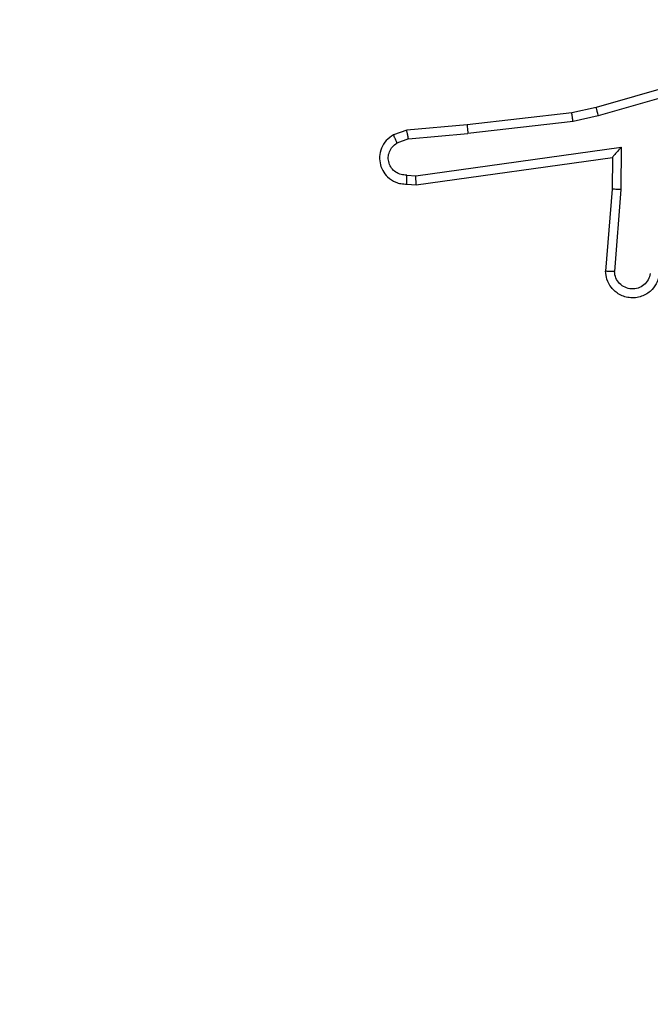
# Model space of a CAD drawing. Units: millimetres. Extents: x -500 to 1135, y 379 to 934.
# Drawn here: x 733 to 734, y 556 to 558 of the extents above; entities that cross this region are included whole.
import ezdxf

# ---------------------------------------------------------------- set-up
doc = ezdxf.new("R2010")
doc.units = ezdxf.units.MM
doc.header["$LTSCALE"] = 45
doc.header["$PDSIZE"] = -1
doc.layers.add('VP-DIM', color=7, linetype='Continuous')
doc.layers.add('VP-HIC', color=6, linetype='Continuous')
doc.layers.add('VP-EQ', color=7, linetype='Continuous', true_color=0x8a3492)
doc.layers.add('VP-SIDE', color=50, linetype='Continuous', plot=False)
doc.dimstyles.get("Standard").update_dxf_attribs({"dimtxt": 14, "dimasz": 15, "dimexe": 20, "dimexo": 50, "dimgap": 20, "dimtad": 0, "dimdec": 0, "dimzin": 0, "dimdsep": 46, "dimtxsty": 'Standard', "dimcen": -0.001, "dimadec": 0, "dimazin": 0, "dimtfac": 1, "dimtdec": 4, "dimtofl": 0, "dimtmove": 0, "dimatfit": 3, "dimfxl": 70, "dimfxlon": 1, "dimtolj": 1, "dimtzin": 0, "dimarcsym": 0})

# ---------------------------------------------------------------- blocks, each defined once
blk = doc.blocks.new('*D4')
at = {"layer": 'Defpoints', "color": 0}
for p in [(812.9138, 858.4571), (812.9138, 584.6087), (592.887, 536.3054)]:
    blk.add_point(p, dxfattribs=at)
at = {"layer": 'VP-DIM', "color": 0, "lineweight": -2}
for p, q in [((592.887, 788.4571), (592.887, 878.4571)), ((812.9138, 788.4571), (812.9138, 878.4571)), ((607.887, 858.4571), (669.1384, 858.4571)), ((797.9138, 858.4571), (744.1384, 858.4571))]:
    blk.add_line(p, q, dxfattribs=at)
at = {"layer": 'VP-DIM', "color": 0}
for points in [[(607.887, 860.9571), (607.887, 855.9571), (592.887, 858.4571)], [(797.9138, 855.9571), (797.9138, 860.9571), (812.9138, 858.4571)]]:
    blk.add_solid(points, dxfattribs=at)
at = {"layer": 'VP-DIM', "color": 0, "insert": (706.6384, 858.4571), "char_height": 14, "attachment_point": 5}
blk.add_mtext('\\A1;220', dxfattribs=at)
blk = doc.blocks.new('*D11')
at = {"layer": 'Defpoints', "color": 0}
for p in [(780.0278, 616.4189), (605.5672, 529.2871), (1058.9257, 529.2871)]:
    blk.add_point(p, dxfattribs=at)
at = {"layer": 'VP-SIDE', "color": 0, "lineweight": -2}
for p, q in [((1058.9257, 631.4189), (1058.9257, 646.4189)), ((988.9257, 616.4189), (1078.9257, 616.4189)), ((988.9257, 529.2871), (1078.9257, 529.2871)), ((1058.9257, 514.2871), (1058.9257, 499.2871))]:
    blk.add_line(p, q, dxfattribs=at)
at = {"layer": 'VP-SIDE', "color": 0}
for points in [[(1056.4257, 631.4189), (1061.4257, 631.4189), (1058.9257, 616.4189)], [(1061.4257, 514.2871), (1056.4257, 514.2871), (1058.9257, 529.2871)]]:
    blk.add_solid(points, dxfattribs=at)
at = {"layer": 'VP-SIDE', "color": 0, "insert": (1058.9257, 575.4985), "char_height": 14, "attachment_point": 5, "rotation": 90}
blk.add_mtext('\\A1;87', dxfattribs=at)
blk = doc.blocks.new('*D12')
at = {"layer": 'Defpoints', "color": 0}
for p in [(962.9138, 914.4189), (962.9138, 596.553), (442.887, 549.2393)]:
    blk.add_point(p, dxfattribs=at)
at = {"layer": 'VP-SIDE', "color": 0, "lineweight": -2}
for p, q in [((442.887, 844.4189), (442.887, 934.4189)), ((962.9138, 844.4189), (962.9138, 934.4189)), ((457.887, 914.4189), (669.5232, 914.4189)), ((947.9138, 914.4189), (744.5232, 914.4189))]:
    blk.add_line(p, q, dxfattribs=at)
at = {"layer": 'VP-SIDE', "color": 0}
for points in [[(457.887, 916.9189), (457.887, 911.9189), (442.887, 914.4189)], [(947.9138, 911.9189), (947.9138, 916.9189), (962.9138, 914.4189)]]:
    blk.add_solid(points, dxfattribs=at)
at = {"layer": 'VP-SIDE', "color": 0, "insert": (707.0232, 914.4189), "char_height": 14, "attachment_point": 5}
blk.add_mtext('\\A1;520', dxfattribs=at)
blk = doc.blocks.new('*D13')
at = {"layer": 'Defpoints', "color": 0}
for p in [(661.7617, 766.4189), (612.752, 379.2871), (1115.3617, 379.2871)]:
    blk.add_point(p, dxfattribs=at)
at = {"layer": 'VP-SIDE', "color": 0, "lineweight": -2}
for p, q in [((1045.3617, 766.4189), (1135.3617, 766.4189)), ((1115.3617, 751.4189), (1115.3617, 611.5197)), ((1115.3617, 394.2871), (1115.3617, 534.1864)), ((1045.3617, 379.2871), (1135.3617, 379.2871))]:
    blk.add_line(p, q, dxfattribs=at)
at = {"layer": 'VP-SIDE', "color": 0}
for points in [[(1117.8617, 751.4189), (1112.8617, 751.4189), (1115.3617, 766.4189)], [(1112.8617, 394.2871), (1117.8617, 394.2871), (1115.3617, 379.2871)]]:
    blk.add_solid(points, dxfattribs=at)
at = {"layer": 'VP-SIDE', "color": 0, "insert": (1115.3617, 572.853), "char_height": 14, "attachment_point": 5, "rotation": 90}
blk.add_mtext('\\A1;387', dxfattribs=at)
blk = doc.blocks.new('WD1426_')
at = {"layer": 'VP-EQ', "color": 0, "linetype": 'Continuous', "lineweight": 25}
for p, q in [((4426.584, 2447.996), (4422.379, 2446.79)), ((4426.624, 2447.801), (4422.424, 2446.597)), ((4421.83, 2446.666), (4419.485, 2446.401)), ((4422.379, 2446.79), (4421.83, 2446.666)), ((4422.424, 2446.597), (4421.859, 2446.469)), ((4419.485, 2446.401), (4418.132, 2446.276)), ((4421.859, 2446.469), (4419.5, 2446.203)), ((4418.132, 2446.276), (4417.832, 2446.171)), ((4418.169, 2446.08), (4419.5, 2446.203)), ((4418.169, 2446.08), (4417.909, 2445.988)), ((4418.333, 2445.251), (4422.937, 2445.898)), ((4422.937, 2445.898), (4422.928, 2444.944)), ((4418.343, 2445.049), (4422.739, 2445.667)), ((4422.739, 2445.667), (4422.732, 2444.953)), ((4418.13, 2445.271), (4418.333, 2445.251)), ((4418.132, 2445.07), (4418.343, 2445.049)), ((4422.732, 2444.953), (4422.588, 2443.112)), ((4422.928, 2444.944), (4422.785, 2443.107))]:
    blk.add_line(p, q, dxfattribs=at)
for points, knots in [([(4421.859, 2446.469), (4421.856, 2446.485), (4421.851, 2446.516), (4421.844, 2446.559), (4421.839, 2446.595), (4421.834, 2446.631), (4421.829, 2446.66), (4421.83, 2446.664), (4421.83, 2446.666)], [0, 0, 0, 0, 0.155255, 0.302039, 0.440023, 0.569211, 0.80156, 1, 1, 1, 1]), ([(4422.424, 2446.597), (4422.42, 2446.614), (4422.412, 2446.648), (4422.401, 2446.693), (4422.392, 2446.729), (4422.384, 2446.761), (4422.379, 2446.785), (4422.379, 2446.788), (4422.379, 2446.79)], [0, 0, 0, 0, 0.1740359, 0.3342389, 0.4801746, 0.6120749, 0.833827, 1, 1, 1, 1]), ([(4419.485, 2446.401), (4419.484, 2446.398), (4419.483, 2446.391), (4419.486, 2446.346), (4419.492, 2446.28), (4419.498, 2446.229), (4419.5, 2446.203)], [0, 0, 0, 0, 0.250161, 0.5, 0.749839, 1, 1, 1, 1]), ([(4417.832, 2446.171), (4417.774, 2446.132), (4417.66, 2446.056), (4417.554, 2445.879), (4417.51, 2445.688), (4417.529, 2445.513), (4417.592, 2445.357), (4417.702, 2445.214), (4417.85, 2445.119), (4418.001, 2445.072), (4418.087, 2445.07), (4418.132, 2445.07)], [0, 0, 0, 0, 0.131639, 0.258828, 0.381563, 0.499845, 0.587763, 0.700355, 0.837494, 0.915653, 1, 1, 1, 1]), ([(4417.832, 2446.171), (4417.833, 2446.169), (4417.834, 2446.163), (4417.846, 2446.132), (4417.861, 2446.097), (4417.875, 2446.065), (4417.891, 2446.028), (4417.903, 2446.002), (4417.909, 2445.988)], [0, 0, 0, 0, 0.22294, 0.463421, 0.590535, 0.722354, 0.858973, 1, 1, 1, 1]), ([(4418.169, 2446.08), (4418.166, 2446.096), (4418.159, 2446.126), (4418.15, 2446.169), (4418.143, 2446.204), (4418.136, 2446.24), (4418.131, 2446.269), (4418.131, 2446.274), (4418.132, 2446.276)], [0, 0, 0, 0, 0.155876, 0.303052, 0.441086, 0.570292, 0.80233, 1, 1, 1, 1]), ([(4418.13, 2445.271), (4418.086, 2445.271), (4418, 2445.273), (4417.879, 2445.33), (4417.784, 2445.421), (4417.725, 2445.539), (4417.708, 2445.669), (4417.735, 2445.798), (4417.803, 2445.912), (4417.873, 2445.963), (4417.909, 2445.988)], [0, 0, 0, 0, 0.124999, 0.249998, 0.375109, 0.499952, 0.625013, 0.749788, 0.874847, 1, 1, 1, 1]), ([(4422.937, 2445.898), (4422.911, 2445.868), (4422.867, 2445.818), (4422.814, 2445.756), (4422.779, 2445.716), (4422.756, 2445.689), (4422.742, 2445.671), (4422.74, 2445.668), (4422.739, 2445.667)], [0, 0, 0, 0, 0.300648, 0.503149, 0.651068, 0.780964, 0.895795, 1, 1, 1, 1]), ([(4418.132, 2445.07), (4418.131, 2445.07), (4418.131, 2445.072), (4418.13, 2445.086), (4418.129, 2445.106), (4418.129, 2445.14), (4418.129, 2445.195), (4418.13, 2445.246), (4418.13, 2445.271)], [0, 0, 0, 0, 0.1335839, 0.2648618, 0.3936458, 0.5197965, 0.7643956, 1, 1, 1, 1]), ([(4418.343, 2445.049), (4418.342, 2445.052), (4418.341, 2445.056), (4418.338, 2445.086), (4418.337, 2445.123), (4418.336, 2445.16), (4418.335, 2445.203), (4418.334, 2445.235), (4418.333, 2445.251)], [0, 0, 0, 0, 0.198162, 0.430306, 0.55948, 0.697531, 0.844478, 1, 1, 1, 1]), ([(4422.928, 2444.944), (4422.902, 2444.946), (4422.851, 2444.948), (4422.786, 2444.952), (4422.741, 2444.954), (4422.735, 2444.953), (4422.732, 2444.953)], [0, 0, 0, 0, 0.25044, 0.500122, 0.750059, 1, 1, 1, 1]), ([(4423.792, 2443.044), (4423.78, 2442.986), (4423.752, 2442.86), (4423.653, 2442.718), (4423.537, 2442.619), (4423.423, 2442.557), (4423.292, 2442.519), (4423.152, 2442.512), (4423.017, 2442.537), (4422.861, 2442.604), (4422.712, 2442.732), (4422.608, 2442.921), (4422.594, 2443.051), (4422.588, 2443.112)], [0, 0, 0, 0, 0.096991, 0.213448, 0.279264, 0.349983, 0.425604, 0.504881, 0.580474, 0.652204, 0.78343, 0.899382, 1, 1, 1, 1]), ([(4422.785, 2443.107), (4422.76, 2443.107), (4422.71, 2443.108), (4422.645, 2443.11), (4422.608, 2443.111), (4422.591, 2443.112), (4422.589, 2443.112), (4422.588, 2443.112)], [0, 0, 0, 0, 0.238275, 0.484002, 0.737276, 0.867703, 1, 1, 1, 1]), ([(4423.589, 2443.061), (4423.576, 2443.013), (4423.551, 2442.916), (4423.45, 2442.8), (4423.317, 2442.727), (4423.166, 2442.707), (4423.018, 2442.744), (4422.894, 2442.831), (4422.806, 2442.958), (4422.792, 2443.057), (4422.785, 2443.107)], [0, 0, 0, 0, 0.124995, 0.250016, 0.374954, 0.499983, 0.624938, 0.749968, 0.874907, 1, 1, 1, 1])]:
    blk.add_open_spline(points, degree=3, knots=knots, dxfattribs=at)
blk = doc.blocks.new('WD1426_2D')
at = {"layer": 'VP-HIC', "color": 0, "xscale": 0.1, "yscale": 0.1, "zscale": 0.1}
blk.add_blockref('WD1426_', (291.7569, 313.1208), dxfattribs=at)

msp = doc.modelspace()

# ---------------------------------------------------------------- block references
at = {"layer": 'VP-SIDE', "color": 0}
msp.add_blockref('WD1426_2D', (0, 0), dxfattribs=at)

# ---------------------------------------------------------------- dimensions: what is measured, and where the dimension line sits
at = {"layer": 'VP-DIM', "color": 0}
dim = msp.add_linear_dim(base=(812.9138, 858.4571), p1=(592.887, 536.3054), p2=(812.9138, 584.6087), dimstyle='Standard', dxfattribs=at)
dim.commit()
dim.dimension.update_dxf_attribs({"geometry": '*D4', "text_midpoint": (706.6384, 858.4571), "dimtype": 160})
at = {"layer": 'VP-SIDE', "color": 0}
dim = msp.add_linear_dim(base=(962.9138, 914.4189), p1=(442.887, 549.2393), p2=(962.9138, 596.553), dimstyle='Standard', dxfattribs=at)
dim.commit()
dim.dimension.update_dxf_attribs({"geometry": '*D12', "text_midpoint": (707.0232, 914.4189), "dimtype": 160})
dim = msp.add_linear_dim(base=(1115.3617, 379.2871), p1=(661.7617, 766.4189), p2=(612.752, 379.2871), angle=90, dimstyle='Standard', dxfattribs=at)
dim.commit()
dim.dimension.update_dxf_attribs({"geometry": '*D13', "text_midpoint": (1115.3617, 572.853)})
dim = msp.add_linear_dim(base=(1058.9257, 529.2871), p1=(780.0278, 616.4189), p2=(605.5672, 529.2871), angle=90, dimstyle='Standard', dxfattribs=at)
dim.commit()
dim.dimension.update_dxf_attribs({"geometry": '*D11', "text_midpoint": (1058.9257, 575.4985), "dimtype": 160})

doc.saveas('drawing.dxf')
